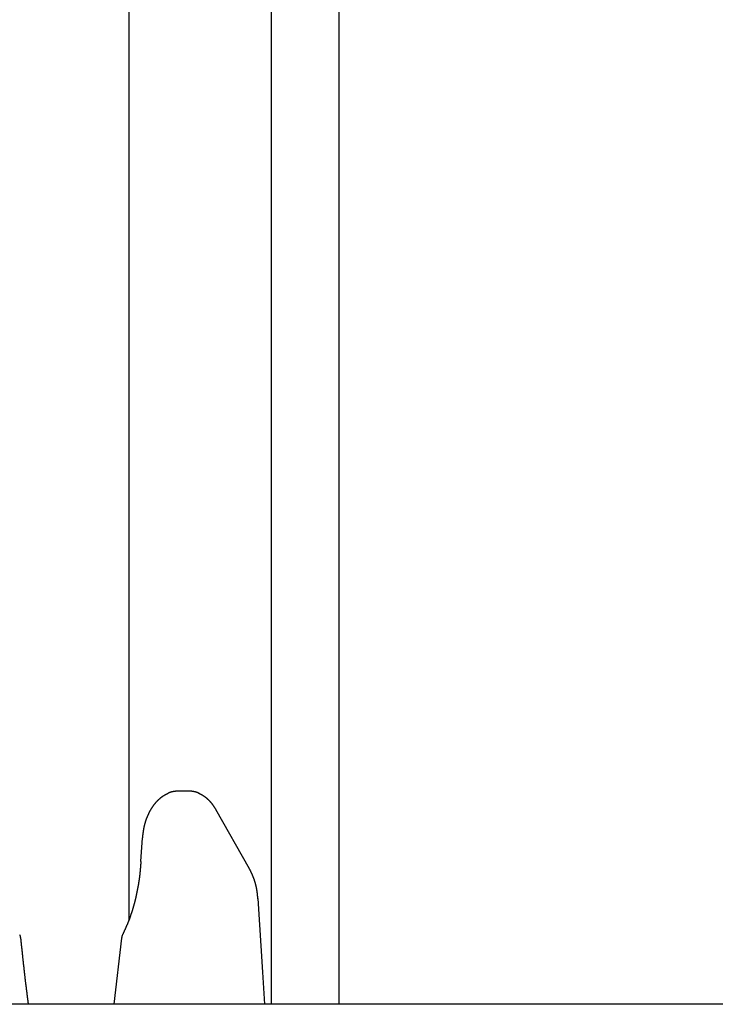
# Model space of a CAD drawing. Extents: x 0 to 990, y 0 to 1595.
# Drawn here: x 178 to 199, y 1145 to 1174 of the extents above; entities that cross this region are included whole.
import ezdxf

# ---------------------------------------------------------------- set-up
doc = ezdxf.new("R2010")
doc.units = 0
doc.layers.get('0').update_dxf_attribs({"linetype": 'CONTINUOUS'})
doc.layers.add('YKK_12', color=2, linetype='CONTINUOUS')
doc.layers.add('YKK_13', color=4, linetype='CONTINUOUS')

msp = doc.modelspace()

# ---------------------------------------------------------------- linework, layer by layer
for points in [[(182.757, 1151.71, 0), (182.75, 1151.71, 0), (182.744, 1151.71, 0), (182.738, 1151.71, 0), (182.731, 1151.71, 0), (182.725, 1151.71, 0), (182.719, 1151.71, 0), (182.712, 1151.71, 0), (182.706, 1151.71, 0), (182.7, 1151.71, 0), (182.693, 1151.71, 0), (182.687, 1151.71, 0), (182.681, 1151.71, 0), (182.674, 1151.71, 0), (182.668, 1151.7, 0), (182.662, 1151.7, 0), (182.655, 1151.7, 0), (182.649, 1151.7, 0), (182.643, 1151.7, 0), (182.637, 1151.7, 0), (182.63, 1151.7, 0), (182.624, 1151.7, 0), (182.618, 1151.7, 0), (182.612, 1151.7, 0), (182.605, 1151.7, 0), (182.599, 1151.69, 0), (182.593, 1151.69, 0), (182.587, 1151.69, 0), (182.581, 1151.69, 0), (182.574, 1151.69, 0), (182.568, 1151.69, 0), (182.562, 1151.69, 0), (182.556, 1151.69, 0), (182.55, 1151.68, 0), (182.544, 1151.68, 0), (182.538, 1151.68, 0), (182.532, 1151.68, 0), (182.526, 1151.68, 0), (182.52, 1151.67, 0), (182.514, 1151.67, 0), (182.508, 1151.67, 0), (182.502, 1151.67, 0), (182.496, 1151.67, 0), (182.49, 1151.66, 0), (182.484, 1151.66, 0), (182.478, 1151.66, 0), (182.472, 1151.66, 0), (182.466, 1151.65, 0), (182.46, 1151.65, 0), (182.455, 1151.65, 0), (182.449, 1151.65, 0), (182.443, 1151.64, 0), (182.437, 1151.64, 0), (182.431, 1151.64, 0), (182.426, 1151.64, 0), (182.42, 1151.63, 0), (182.414, 1151.63, 0), (182.409, 1151.63, 0), (182.403, 1151.63, 0), (182.397, 1151.62, 0), (182.392, 1151.62, 0), (182.386, 1151.62, 0), (182.381, 1151.61, 0), (182.375, 1151.61, 0), (182.37, 1151.61, 0), (182.364, 1151.61, 0), (182.359, 1151.6, 0), (182.353, 1151.6, 0), (182.348, 1151.6, 0), (182.343, 1151.59, 0), (182.337, 1151.59, 0), (182.332, 1151.59, 0), (182.327, 1151.58, 0), (182.321, 1151.58, 0), (182.316, 1151.58, 0), (182.311, 1151.57, 0), (182.306, 1151.57, 0), (182.3, 1151.57, 0), (182.295, 1151.56, 0), (182.29, 1151.56, 0), (182.285, 1151.56, 0), (182.28, 1151.55, 0), (182.275, 1151.55, 0), (182.27, 1151.55, 0), (182.265, 1151.54, 0), (182.26, 1151.54, 0), (182.255, 1151.53, 0), (182.25, 1151.53, 0), (182.245, 1151.53, 0), (182.24, 1151.52, 0), (182.235, 1151.52, 0), (182.231, 1151.52, 0), (182.226, 1151.51, 0), (182.221, 1151.51, 0), (182.216, 1151.5, 0), (182.212, 1151.5, 0), (182.207, 1151.5, 0), (182.202, 1151.49, 0), (182.198, 1151.49, 0), (182.193, 1151.48, 0), (182.188, 1151.48, 0), (182.184, 1151.48, 0), (182.179, 1151.47, 0), (182.175, 1151.47, 0), (182.17, 1151.46, 0), (182.166, 1151.46, 0), (182.161, 1151.46, 0), (182.157, 1151.45, 0), (182.153, 1151.45, 0), (182.148, 1151.44, 0), (182.144, 1151.44, 0), (182.14, 1151.43, 0), (182.135, 1151.43, 0), (182.131, 1151.43, 0), (182.127, 1151.42, 0), (182.123, 1151.42, 0), (182.118, 1151.41, 0), (182.114, 1151.41, 0), (182.11, 1151.4, 0), (182.106, 1151.4, 0), (182.102, 1151.39, 0), (182.098, 1151.39, 0), (182.094, 1151.39, 0), (182.09, 1151.38, 0), (182.086, 1151.38, 0), (182.082, 1151.37, 0), (182.078, 1151.37, 0), (182.074, 1151.36, 0), (182.07, 1151.36, 0), (182.066, 1151.35, 0), (182.062, 1151.35, 0), (182.059, 1151.34, 0), (182.055, 1151.34, 0), (182.051, 1151.33, 0), (182.047, 1151.33, 0), (182.043, 1151.33, 0), (182.04, 1151.32, 0), (182.036, 1151.32, 0), (182.032, 1151.31, 0), (182.029, 1151.31, 0), (182.025, 1151.3, 0), (182.022, 1151.3, 0), (182.018, 1151.29, 0), (182.015, 1151.29, 0), (182.011, 1151.28, 0), (182.008, 1151.28, 0), (182.004, 1151.27, 0), (182.001, 1151.27, 0), (181.997, 1151.26, 0), (181.994, 1151.26, 0), (181.99, 1151.25, 0), (181.987, 1151.25, 0), (181.984, 1151.24, 0), (181.98, 1151.24, 0), (181.977, 1151.23, 0), (181.974, 1151.23, 0), (181.971, 1151.22, 0), (181.967, 1151.22, 0), (181.964, 1151.21, 0), (181.961, 1151.21, 0), (181.958, 1151.2, 0), (181.955, 1151.2, 0), (181.952, 1151.19, 0), (181.949, 1151.19, 0), (181.946, 1151.18, 0), (181.942, 1151.18, 0), (181.939, 1151.17, 0), (181.936, 1151.17, 0), (181.933, 1151.16, 0), (181.93, 1151.16, 0), (181.928, 1151.15, 0), (181.925, 1151.15, 0), (181.922, 1151.14, 0), (181.919, 1151.14, 0), (181.916, 1151.13, 0), (181.913, 1151.13, 0), (181.91, 1151.12, 0), (181.907, 1151.12, 0), (181.905, 1151.11, 0), (181.902, 1151.11, 0), (181.899, 1151.1, 0), (181.896, 1151.1, 0), (181.894, 1151.09, 0), (181.891, 1151.09, 0), (181.888, 1151.08, 0), (181.886, 1151.08, 0), (181.883, 1151.07, 0), (181.881, 1151.07, 0), (181.878, 1151.06, 0), (181.875, 1151.05, 0), (181.873, 1151.05, 0), (181.87, 1151.04, 0), (181.868, 1151.04, 0), (181.865, 1151.03, 0), (181.863, 1151.03, 0), (181.86, 1151.02, 0), (181.858, 1151.02, 0), (181.855, 1151.01, 0), (181.853, 1151.01, 0), (181.851, 1151, 0), (181.848, 1151, 0), (181.846, 1150.99, 0), (181.844, 1150.99, 0), (181.841, 1150.98, 0), (181.839, 1150.98, 0), (181.837, 1150.97, 0), (181.834, 1150.96, 0), (181.832, 1150.96, 0), (181.83, 1150.95, 0), (181.828, 1150.95, 0), (181.825, 1150.94, 0), (181.823, 1150.94, 0), (181.821, 1150.93, 0), (181.819, 1150.93, 0), (181.817, 1150.92, 0), (181.815, 1150.92, 0), (181.813, 1150.91, 0), (181.811, 1150.91, 0), (181.809, 1150.9, 0), (181.807, 1150.89, 0), (181.805, 1150.89, 0), (181.803, 1150.88, 0), (181.801, 1150.88, 0), (181.799, 1150.87, 0), (181.797, 1150.87, 0), (181.795, 1150.86, 0), (181.793, 1150.86, 0), (181.791, 1150.85, 0), (181.789, 1150.85, 0), (181.787, 1150.84, 0), (181.786, 1150.83, 0), (181.784, 1150.83, 0), (181.782, 1150.82, 0), (181.78, 1150.82, 0), (181.779, 1150.81, 0), (181.777, 1150.81, 0), (181.775, 1150.8, 0), (181.773, 1150.8, 0), (181.772, 1150.79, 0), (181.77, 1150.78, 0), (181.769, 1150.78, 0), (181.767, 1150.77, 0), (181.765, 1150.77, 0), (181.764, 1150.76, 0), (181.762, 1150.76, 0), (181.761, 1150.75, 0), (181.759, 1150.75, 0), (181.758, 1150.74, 0), (181.756, 1150.74, 0), (181.755, 1150.73, 0), (181.753, 1150.72, 0), (181.752, 1150.72, 0), (181.751, 1150.71, 0), (181.749, 1150.71, 0), (181.748, 1150.7, 0), (181.747, 1150.7, 0), (181.745, 1150.69, 0), (181.744, 1150.69, 0), (181.743, 1150.68, 0), (181.742, 1150.67, 0), (181.74, 1150.67, 0), (181.739, 1150.66, 0), (181.738, 1150.66, 0), (181.737, 1150.65, 0), (181.736, 1150.65, 0), (181.735, 1150.64, 0), (181.734, 1150.63, 0), (181.733, 1150.63, 0), (181.731, 1150.62, 0), (181.73, 1150.62, 0), (181.729, 1150.61, 0), (181.728, 1150.61, 0), (181.727, 1150.6, 0), (181.726, 1150.6, 0), (181.725, 1150.59, 0), (181.724, 1150.58, 0), (181.723, 1150.58, 0), (181.723, 1150.57, 0), (181.722, 1150.57, 0), (181.721, 1150.56, 0), (181.72, 1150.56, 0), (181.719, 1150.55, 0), (181.718, 1150.54, 0), (181.717, 1150.54, 0), (181.716, 1150.53, 0), (181.716, 1150.53, 0), (181.715, 1150.52, 0), (181.714, 1150.52, 0), (181.713, 1150.51, 0), (181.712, 1150.51, 0), (181.712, 1150.5, 0), (181.711, 1150.49, 0), (181.71, 1150.49, 0), (181.709, 1150.48, 0), (181.709, 1150.48, 0), (181.708, 1150.47, 0), (181.707, 1150.47, 0), (181.706, 1150.46, 0), (181.706, 1150.45, 0), (181.705, 1150.45, 0), (181.704, 1150.44, 0), (181.703, 1150.44, 0), (181.703, 1150.43, 0), (181.702, 1150.43, 0), (181.701, 1150.42, 0), (181.701, 1150.41, 0), (181.7, 1150.41, 0), (181.699, 1150.4, 0), (181.699, 1150.4, 0), (181.698, 1150.39, 0), (181.697, 1150.39, 0), (181.697, 1150.38, 0), (181.696, 1150.38, 0), (181.695, 1150.37, 0), (181.695, 1150.36, 0), (181.694, 1150.36, 0), (181.694, 1150.35, 0), (181.693, 1150.35, 0), (181.692, 1150.34, 0), (181.692, 1150.34, 0)], [(183.863, 1151.17, 0), (183.861, 1151.17, 0), (183.859, 1151.18, 0), (183.857, 1151.18, 0), (183.855, 1151.18, 0), (183.853, 1151.19, 0), (183.851, 1151.19, 0), (183.848, 1151.19, 0), (183.846, 1151.2, 0), (183.844, 1151.2, 0), (183.842, 1151.2, 0), (183.84, 1151.21, 0), (183.838, 1151.21, 0), (183.836, 1151.21, 0), (183.834, 1151.22, 0), (183.832, 1151.22, 0), (183.83, 1151.22, 0), (183.828, 1151.23, 0), (183.826, 1151.23, 0), (183.824, 1151.23, 0), (183.822, 1151.23, 0), (183.82, 1151.24, 0), (183.818, 1151.24, 0), (183.816, 1151.24, 0), (183.814, 1151.25, 0), (183.812, 1151.25, 0), (183.809, 1151.25, 0), (183.807, 1151.26, 0), (183.805, 1151.26, 0), (183.803, 1151.26, 0), (183.801, 1151.27, 0), (183.799, 1151.27, 0), (183.797, 1151.27, 0), (183.795, 1151.28, 0), (183.792, 1151.28, 0), (183.79, 1151.28, 0), (183.788, 1151.29, 0), (183.786, 1151.29, 0), (183.784, 1151.29, 0), (183.781, 1151.3, 0), (183.779, 1151.3, 0), (183.777, 1151.3, 0), (183.775, 1151.31, 0), (183.773, 1151.31, 0), (183.77, 1151.31, 0), (183.768, 1151.31, 0), (183.766, 1151.32, 0), (183.763, 1151.32, 0), (183.761, 1151.32, 0), (183.759, 1151.33, 0), (183.757, 1151.33, 0), (183.754, 1151.33, 0), (183.752, 1151.34, 0), (183.749, 1151.34, 0), (183.747, 1151.34, 0), (183.745, 1151.35, 0), (183.742, 1151.35, 0), (183.74, 1151.35, 0), (183.737, 1151.35, 0), (183.735, 1151.36, 0), (183.733, 1151.36, 0), (183.73, 1151.36, 0), (183.728, 1151.37, 0), (183.725, 1151.37, 0), (183.723, 1151.37, 0), (183.72, 1151.38, 0), (183.718, 1151.38, 0), (183.715, 1151.38, 0), (183.713, 1151.38, 0), (183.71, 1151.39, 0), (183.707, 1151.39, 0), (183.705, 1151.39, 0), (183.702, 1151.4, 0), (183.7, 1151.4, 0), (183.697, 1151.4, 0), (183.694, 1151.41, 0), (183.692, 1151.41, 0), (183.689, 1151.41, 0), (183.686, 1151.41, 0), (183.684, 1151.42, 0), (183.681, 1151.42, 0), (183.678, 1151.42, 0), (183.676, 1151.43, 0), (183.673, 1151.43, 0), (183.67, 1151.43, 0), (183.667, 1151.43, 0), (183.665, 1151.44, 0), (183.662, 1151.44, 0), (183.659, 1151.44, 0), (183.656, 1151.45, 0), (183.653, 1151.45, 0), (183.651, 1151.45, 0), (183.648, 1151.45, 0), (183.645, 1151.46, 0), (183.642, 1151.46, 0), (183.639, 1151.46, 0), (183.636, 1151.46, 0), (183.633, 1151.47, 0), (183.63, 1151.47, 0), (183.628, 1151.47, 0), (183.625, 1151.48, 0), (183.622, 1151.48, 0), (183.619, 1151.48, 0), (183.616, 1151.48, 0), (183.613, 1151.49, 0), (183.61, 1151.49, 0), (183.607, 1151.49, 0), (183.604, 1151.49, 0), (183.601, 1151.5, 0), (183.598, 1151.5, 0), (183.595, 1151.5, 0), (183.592, 1151.5, 0), (183.589, 1151.51, 0), (183.586, 1151.51, 0), (183.582, 1151.51, 0), (183.579, 1151.51, 0), (183.576, 1151.52, 0), (183.573, 1151.52, 0), (183.57, 1151.52, 0), (183.567, 1151.52, 0), (183.564, 1151.53, 0), (183.561, 1151.53, 0), (183.557, 1151.53, 0), (183.554, 1151.53, 0), (183.551, 1151.54, 0), (183.548, 1151.54, 0), (183.545, 1151.54, 0), (183.541, 1151.54, 0), (183.538, 1151.55, 0), (183.535, 1151.55, 0), (183.532, 1151.55, 0), (183.528, 1151.55, 0), (183.525, 1151.56, 0), (183.522, 1151.56, 0), (183.519, 1151.56, 0), (183.515, 1151.56, 0), (183.512, 1151.56, 0), (183.509, 1151.57, 0), (183.505, 1151.57, 0), (183.502, 1151.57, 0), (183.499, 1151.57, 0), (183.495, 1151.58, 0), (183.492, 1151.58, 0), (183.488, 1151.58, 0), (183.485, 1151.58, 0), (183.482, 1151.58, 0), (183.478, 1151.59, 0), (183.475, 1151.59, 0), (183.471, 1151.59, 0), (183.468, 1151.59, 0), (183.464, 1151.59, 0), (183.461, 1151.6, 0), (183.457, 1151.6, 0), (183.454, 1151.6, 0), (183.45, 1151.6, 0), (183.447, 1151.6, 0), (183.443, 1151.61, 0), (183.44, 1151.61, 0), (183.436, 1151.61, 0), (183.433, 1151.61, 0), (183.429, 1151.61, 0), (183.426, 1151.62, 0), (183.422, 1151.62, 0), (183.418, 1151.62, 0), (183.415, 1151.62, 0), (183.411, 1151.62, 0), (183.408, 1151.63, 0), (183.404, 1151.63, 0), (183.4, 1151.63, 0), (183.397, 1151.63, 0), (183.393, 1151.63, 0), (183.389, 1151.63, 0), (183.386, 1151.64, 0), (183.382, 1151.64, 0), (183.378, 1151.64, 0), (183.374, 1151.64, 0), (183.371, 1151.64, 0), (183.367, 1151.65, 0), (183.363, 1151.65, 0), (183.36, 1151.65, 0), (183.356, 1151.65, 0), (183.352, 1151.65, 0), (183.348, 1151.65, 0), (183.344, 1151.65, 0), (183.341, 1151.66, 0), (183.337, 1151.66, 0), (183.333, 1151.66, 0), (183.329, 1151.66, 0), (183.325, 1151.66, 0), (183.321, 1151.66, 0), (183.318, 1151.67, 0), (183.314, 1151.67, 0), (183.31, 1151.67, 0), (183.306, 1151.67, 0), (183.302, 1151.67, 0), (183.298, 1151.67, 0), (183.294, 1151.67, 0), (183.29, 1151.67, 0), (183.287, 1151.68, 0), (183.283, 1151.68, 0), (183.279, 1151.68, 0), (183.275, 1151.68, 0), (183.271, 1151.68, 0), (183.267, 1151.68, 0), (183.263, 1151.68, 0), (183.259, 1151.68, 0), (183.255, 1151.69, 0), (183.251, 1151.69, 0), (183.247, 1151.69, 0), (183.243, 1151.69, 0), (183.239, 1151.69, 0), (183.235, 1151.69, 0), (183.231, 1151.69, 0), (183.227, 1151.69, 0), (183.223, 1151.69, 0), (183.219, 1151.69, 0), (183.215, 1151.69, 0), (183.211, 1151.7, 0), (183.207, 1151.7, 0), (183.203, 1151.7, 0), (183.199, 1151.7, 0), (183.195, 1151.7, 0), (183.191, 1151.7, 0), (183.187, 1151.7, 0), (183.183, 1151.7, 0), (183.179, 1151.7, 0), (183.175, 1151.7, 0), (183.171, 1151.7, 0), (183.167, 1151.7, 0), (183.163, 1151.7, 0), (183.158, 1151.7, 0), (183.154, 1151.7, 0), (183.15, 1151.71, 0), (183.146, 1151.71, 0), (183.142, 1151.71, 0), (183.138, 1151.71, 0), (183.134, 1151.71, 0), (183.13, 1151.71, 0), (183.126, 1151.71, 0), (183.122, 1151.71, 0), (183.118, 1151.71, 0), (183.114, 1151.71, 0), (183.109, 1151.71, 0), (183.105, 1151.71, 0), (183.101, 1151.71, 0), (183.097, 1151.71, 0), (183.093, 1151.71, 0), (183.089, 1151.71, 0), (183.085, 1151.71, 0), (183.081, 1151.71, 0), (183.077, 1151.71, 0), (183.072, 1151.71, 0), (183.068, 1151.71, 0), (183.064, 1151.71, 0), (183.06, 1151.71, 0), (183.056, 1151.71, 0)], [(181.649, 1149.64, 0), (181.648, 1149.63, 0), (181.648, 1149.62, 0), (181.647, 1149.61, 0), (181.646, 1149.6, 0), (181.645, 1149.59, 0), (181.644, 1149.58, 0), (181.644, 1149.57, 0), (181.643, 1149.56, 0), (181.642, 1149.55, 0), (181.641, 1149.54, 0), (181.641, 1149.53, 0), (181.64, 1149.52, 0), (181.639, 1149.51, 0), (181.638, 1149.5, 0), (181.637, 1149.49, 0), (181.636, 1149.48, 0), (181.636, 1149.47, 0), (181.635, 1149.46, 0), (181.634, 1149.45, 0), (181.633, 1149.44, 0), (181.632, 1149.43, 0), (181.631, 1149.42, 0), (181.63, 1149.41, 0), (181.629, 1149.4, 0), (181.629, 1149.39, 0), (181.628, 1149.38, 0), (181.627, 1149.37, 0), (181.626, 1149.36, 0), (181.625, 1149.35, 0), (181.624, 1149.34, 0), (181.623, 1149.33, 0), (181.622, 1149.32, 0), (181.621, 1149.31, 0), (181.62, 1149.3, 0), (181.619, 1149.29, 0), (181.618, 1149.28, 0), (181.616, 1149.27, 0), (181.615, 1149.26, 0), (181.614, 1149.25, 0), (181.613, 1149.24, 0), (181.612, 1149.23, 0), (181.611, 1149.22, 0), (181.609, 1149.21, 0), (181.608, 1149.2, 0), (181.607, 1149.19, 0), (181.606, 1149.18, 0), (181.604, 1149.17, 0), (181.603, 1149.16, 0), (181.602, 1149.15, 0), (181.6, 1149.14, 0), (181.599, 1149.13, 0), (181.598, 1149.12, 0), (181.596, 1149.11, 0), (181.595, 1149.1, 0), (181.594, 1149.09, 0), (181.592, 1149.08, 0), (181.591, 1149.07, 0), (181.589, 1149.06, 0), (181.588, 1149.05, 0), (181.586, 1149.04, 0), (181.585, 1149.03, 0), (181.583, 1149.02, 0), (181.582, 1149.01, 0), (181.58, 1149, 0), (181.578, 1148.99, 0), (181.577, 1148.98, 0), (181.575, 1148.97, 0), (181.574, 1148.96, 0), (181.572, 1148.95, 0), (181.57, 1148.94, 0), (181.569, 1148.93, 0), (181.567, 1148.92, 0), (181.565, 1148.91, 0), (181.563, 1148.91, 0), (181.562, 1148.9, 0), (181.56, 1148.89, 0), (181.558, 1148.88, 0), (181.556, 1148.87, 0), (181.554, 1148.86, 0), (181.553, 1148.85, 0), (181.551, 1148.84, 0), (181.549, 1148.83, 0), (181.547, 1148.82, 0), (181.545, 1148.81, 0), (181.543, 1148.8, 0), (181.541, 1148.79, 0), (181.539, 1148.78, 0), (181.537, 1148.77, 0), (181.535, 1148.76, 0), (181.533, 1148.75, 0), (181.531, 1148.74, 0), (181.529, 1148.73, 0), (181.527, 1148.72, 0), (181.525, 1148.71, 0), (181.523, 1148.7, 0), (181.521, 1148.69, 0), (181.519, 1148.68, 0), (181.517, 1148.67, 0), (181.515, 1148.66, 0), (181.513, 1148.65, 0), (181.51, 1148.64, 0), (181.508, 1148.63, 0), (181.506, 1148.62, 0), (181.504, 1148.61, 0), (181.502, 1148.6, 0), (181.499, 1148.59, 0), (181.497, 1148.58, 0), (181.495, 1148.57, 0), (181.493, 1148.56, 0), (181.49, 1148.55, 0), (181.488, 1148.54, 0), (181.486, 1148.53, 0), (181.483, 1148.52, 0), (181.481, 1148.51, 0), (181.479, 1148.5, 0), (181.476, 1148.49, 0), (181.474, 1148.48, 0), (181.471, 1148.47, 0), (181.469, 1148.46, 0), (181.467, 1148.45, 0), (181.464, 1148.44, 0), (181.462, 1148.43, 0), (181.459, 1148.42, 0), (181.457, 1148.41, 0), (181.454, 1148.4, 0), (181.452, 1148.39, 0), (181.449, 1148.39, 0), (181.446, 1148.38, 0), (181.444, 1148.37, 0), (181.441, 1148.36, 0), (181.438, 1148.35, 0), (181.436, 1148.34, 0), (181.433, 1148.33, 0), (181.43, 1148.32, 0), (181.428, 1148.31, 0), (181.425, 1148.3, 0), (181.422, 1148.29, 0), (181.419, 1148.28, 0), (181.417, 1148.27, 0), (181.414, 1148.26, 0), (181.411, 1148.25, 0), (181.408, 1148.24, 0), (181.405, 1148.23, 0), (181.402, 1148.22, 0), (181.4, 1148.21, 0), (181.397, 1148.2, 0), (181.394, 1148.19, 0), (181.391, 1148.18, 0), (181.388, 1148.17, 0), (181.385, 1148.16, 0), (181.382, 1148.15, 0), (181.379, 1148.14, 0), (181.375, 1148.13, 0), (181.372, 1148.12, 0), (181.369, 1148.11, 0), (181.366, 1148.11, 0), (181.363, 1148.1, 0), (181.36, 1148.09, 0), (181.356, 1148.08, 0), (181.353, 1148.07, 0), (181.35, 1148.06, 0), (181.347, 1148.05, 0), (181.343, 1148.04, 0), (181.34, 1148.03, 0), (181.337, 1148.02, 0), (181.333, 1148.01, 0), (181.33, 1148, 0), (181.326, 1147.99, 0), (181.323, 1147.98, 0), (181.319, 1147.97, 0), (181.316, 1147.96, 0), (181.312, 1147.95, 0), (181.309, 1147.94, 0), (181.305, 1147.93, 0), (181.302, 1147.92, 0), (181.298, 1147.91, 0), (181.294, 1147.91, 0), (181.291, 1147.9, 0), (181.287, 1147.89, 0), (181.283, 1147.88, 0), (181.279, 1147.87, 0), (181.276, 1147.86, 0), (181.272, 1147.85, 0), (181.268, 1147.84, 0), (181.264, 1147.83, 0), (181.26, 1147.82, 0), (181.256, 1147.81, 0), (181.252, 1147.8, 0), (181.249, 1147.79, 0), (181.245, 1147.78, 0), (181.241, 1147.77, 0), (181.237, 1147.76, 0), (181.233, 1147.76, 0), (181.229, 1147.75, 0), (181.225, 1147.74, 0), (181.221, 1147.73, 0), (181.217, 1147.72, 0), (181.213, 1147.71, 0), (181.209, 1147.7, 0), (181.204, 1147.69, 0), (181.2, 1147.68, 0), (181.196, 1147.67, 0), (181.192, 1147.66, 0), (181.188, 1147.65, 0), (181.184, 1147.64, 0), (181.18, 1147.63, 0), (181.176, 1147.63, 0), (181.171, 1147.62, 0), (181.167, 1147.61, 0), (181.163, 1147.6, 0), (181.159, 1147.59, 0), (181.155, 1147.58, 0), (181.151, 1147.57, 0), (181.146, 1147.56, 0), (181.142, 1147.55, 0), (181.138, 1147.54, 0), (181.134, 1147.53, 0), (181.13, 1147.52, 0), (181.125, 1147.51, 0), (181.121, 1147.5, 0), (181.117, 1147.5, 0), (181.113, 1147.49, 0), (181.109, 1147.48, 0)], [(185.101, 1148.54, 0), (185.1, 1148.55, 0), (185.1, 1148.55, 0), (185.099, 1148.56, 0), (185.099, 1148.56, 0), (185.098, 1148.57, 0), (185.098, 1148.57, 0), (185.097, 1148.58, 0), (185.097, 1148.58, 0), (185.097, 1148.58, 0), (185.096, 1148.59, 0), (185.096, 1148.59, 0), (185.095, 1148.6, 0), (185.095, 1148.6, 0), (185.094, 1148.61, 0), (185.094, 1148.61, 0), (185.093, 1148.62, 0), (185.093, 1148.62, 0), (185.092, 1148.63, 0), (185.092, 1148.63, 0), (185.091, 1148.64, 0), (185.091, 1148.64, 0), (185.09, 1148.65, 0), (185.09, 1148.65, 0), (185.089, 1148.66, 0), (185.089, 1148.66, 0), (185.088, 1148.67, 0), (185.088, 1148.67, 0), (185.087, 1148.67, 0), (185.087, 1148.68, 0), (185.086, 1148.68, 0), (185.086, 1148.69, 0), (185.085, 1148.69, 0), (185.084, 1148.7, 0), (185.084, 1148.7, 0), (185.083, 1148.71, 0), (185.083, 1148.71, 0), (185.082, 1148.72, 0), (185.082, 1148.72, 0), (185.081, 1148.73, 0), (185.08, 1148.73, 0), (185.08, 1148.74, 0), (185.079, 1148.74, 0), (185.078, 1148.75, 0), (185.078, 1148.75, 0), (185.077, 1148.76, 0), (185.076, 1148.76, 0), (185.076, 1148.76, 0), (185.075, 1148.77, 0), (185.074, 1148.77, 0), (185.074, 1148.78, 0), (185.073, 1148.78, 0), (185.072, 1148.79, 0), (185.071, 1148.79, 0), (185.07, 1148.8, 0), (185.07, 1148.8, 0), (185.069, 1148.81, 0), (185.068, 1148.81, 0), (185.067, 1148.82, 0), (185.066, 1148.82, 0), (185.066, 1148.83, 0), (185.065, 1148.83, 0), (185.064, 1148.84, 0), (185.063, 1148.84, 0), (185.062, 1148.85, 0), (185.061, 1148.85, 0), (185.06, 1148.85, 0), (185.059, 1148.86, 0), (185.059, 1148.86, 0), (185.058, 1148.87, 0), (185.057, 1148.87, 0), (185.056, 1148.88, 0), (185.055, 1148.88, 0), (185.054, 1148.89, 0), (185.053, 1148.89, 0), (185.052, 1148.9, 0), (185.051, 1148.9, 0), (185.05, 1148.91, 0), (185.049, 1148.91, 0), (185.047, 1148.92, 0), (185.046, 1148.92, 0), (185.045, 1148.93, 0), (185.044, 1148.93, 0), (185.043, 1148.93, 0), (185.042, 1148.94, 0), (185.041, 1148.94, 0), (185.04, 1148.95, 0), (185.039, 1148.95, 0), (185.037, 1148.96, 0), (185.036, 1148.96, 0), (185.035, 1148.97, 0), (185.034, 1148.97, 0), (185.033, 1148.98, 0), (185.031, 1148.98, 0), (185.03, 1148.99, 0), (185.029, 1148.99, 0), (185.028, 1149, 0), (185.026, 1149, 0), (185.025, 1149, 0), (185.024, 1149.01, 0), (185.022, 1149.01, 0), (185.021, 1149.02, 0), (185.02, 1149.02, 0), (185.018, 1149.03, 0), (185.017, 1149.03, 0), (185.016, 1149.04, 0), (185.014, 1149.04, 0), (185.013, 1149.05, 0), (185.011, 1149.05, 0), (185.01, 1149.06, 0), (185.008, 1149.06, 0), (185.007, 1149.06, 0), (185.005, 1149.07, 0), (185.004, 1149.07, 0), (185.002, 1149.08, 0), (185.001, 1149.08, 0), (184.999, 1149.09, 0), (184.998, 1149.09, 0), (184.996, 1149.1, 0), (184.995, 1149.1, 0), (184.993, 1149.11, 0), (184.991, 1149.11, 0), (184.99, 1149.11, 0), (184.988, 1149.12, 0), (184.987, 1149.12, 0), (184.985, 1149.13, 0), (184.983, 1149.13, 0), (184.982, 1149.14, 0), (184.98, 1149.14, 0), (184.978, 1149.15, 0), (184.976, 1149.15, 0), (184.975, 1149.16, 0), (184.973, 1149.16, 0), (184.971, 1149.16, 0), (184.969, 1149.17, 0), (184.968, 1149.17, 0), (184.966, 1149.18, 0), (184.964, 1149.18, 0), (184.962, 1149.19, 0), (184.96, 1149.19, 0), (184.958, 1149.2, 0), (184.957, 1149.2, 0), (184.955, 1149.21, 0), (184.953, 1149.21, 0), (184.951, 1149.21, 0), (184.949, 1149.22, 0), (184.947, 1149.22, 0), (184.945, 1149.23, 0), (184.943, 1149.23, 0), (184.941, 1149.24, 0), (184.939, 1149.24, 0), (184.937, 1149.25, 0), (184.935, 1149.25, 0), (184.933, 1149.25, 0), (184.931, 1149.26, 0), (184.929, 1149.26, 0), (184.927, 1149.27, 0), (184.925, 1149.27, 0), (184.923, 1149.28, 0), (184.921, 1149.28, 0), (184.919, 1149.29, 0), (184.917, 1149.29, 0), (184.915, 1149.29, 0), (184.913, 1149.3, 0), (184.91, 1149.3, 0), (184.908, 1149.31, 0), (184.906, 1149.31, 0), (184.904, 1149.32, 0), (184.902, 1149.32, 0), (184.9, 1149.33, 0), (184.898, 1149.33, 0), (184.896, 1149.33, 0), (184.893, 1149.34, 0), (184.891, 1149.34, 0), (184.889, 1149.35, 0), (184.887, 1149.35, 0), (184.885, 1149.36, 0), (184.883, 1149.36, 0), (184.88, 1149.36, 0), (184.878, 1149.37, 0), (184.876, 1149.37, 0), (184.874, 1149.38, 0), (184.872, 1149.38, 0), (184.87, 1149.39, 0), (184.867, 1149.39, 0), (184.865, 1149.4, 0), (184.863, 1149.4, 0), (184.861, 1149.4, 0), (184.859, 1149.41, 0), (184.856, 1149.41, 0), (184.854, 1149.42, 0), (184.852, 1149.42, 0)], [(178.334, 1145.43, 0), (178.332, 1145.44, 0), (178.331, 1145.45, 0), (178.329, 1145.46, 0), (178.327, 1145.47, 0), (178.326, 1145.49, 0), (178.324, 1145.5, 0), (178.323, 1145.51, 0), (178.321, 1145.52, 0), (178.32, 1145.54, 0), (178.318, 1145.55, 0), (178.316, 1145.56, 0), (178.315, 1145.57, 0), (178.313, 1145.58, 0), (178.312, 1145.6, 0), (178.31, 1145.61, 0), (178.308, 1145.62, 0), (178.307, 1145.63, 0), (178.305, 1145.65, 0), (178.304, 1145.66, 0), (178.302, 1145.67, 0), (178.301, 1145.68, 0), (178.299, 1145.69, 0), (178.297, 1145.71, 0), (178.296, 1145.72, 0), (178.294, 1145.73, 0), (178.293, 1145.74, 0), (178.291, 1145.76, 0), (178.29, 1145.77, 0), (178.288, 1145.78, 0), (178.286, 1145.79, 0), (178.285, 1145.81, 0), (178.283, 1145.82, 0), (178.282, 1145.83, 0), (178.28, 1145.84, 0), (178.279, 1145.85, 0), (178.277, 1145.87, 0), (178.276, 1145.88, 0), (178.274, 1145.89, 0), (178.273, 1145.9, 0), (178.271, 1145.92, 0), (178.27, 1145.93, 0), (178.268, 1145.94, 0), (178.267, 1145.95, 0), (178.265, 1145.96, 0), (178.264, 1145.98, 0), (178.262, 1145.99, 0), (178.26, 1146, 0), (178.259, 1146.01, 0), (178.258, 1146.03, 0), (178.256, 1146.04, 0), (178.255, 1146.05, 0), (178.253, 1146.06, 0), (178.252, 1146.07, 0), (178.25, 1146.09, 0), (178.249, 1146.1, 0), (178.247, 1146.11, 0), (178.246, 1146.12, 0), (178.244, 1146.14, 0), (178.243, 1146.15, 0), (178.241, 1146.16, 0), (178.24, 1146.17, 0), (178.238, 1146.19, 0), (178.237, 1146.2, 0), (178.236, 1146.21, 0), (178.234, 1146.22, 0), (178.233, 1146.23, 0), (178.231, 1146.25, 0), (178.23, 1146.26, 0), (178.228, 1146.27, 0), (178.227, 1146.28, 0), (178.226, 1146.3, 0), (178.224, 1146.31, 0), (178.223, 1146.32, 0), (178.221, 1146.33, 0), (178.22, 1146.34, 0), (178.219, 1146.36, 0), (178.217, 1146.37, 0), (178.216, 1146.38, 0), (178.214, 1146.39, 0), (178.213, 1146.41, 0), (178.212, 1146.42, 0), (178.21, 1146.43, 0), (178.209, 1146.44, 0), (178.207, 1146.46, 0), (178.206, 1146.47, 0), (178.205, 1146.48, 0), (178.203, 1146.49, 0), (178.202, 1146.5, 0), (178.201, 1146.52, 0), (178.199, 1146.53, 0), (178.198, 1146.54, 0), (178.197, 1146.55, 0), (178.195, 1146.57, 0), (178.194, 1146.58, 0), (178.192, 1146.59, 0), (178.191, 1146.6, 0), (178.19, 1146.61, 0), (178.188, 1146.63, 0), (178.187, 1146.64, 0), (178.186, 1146.65, 0), (178.184, 1146.66, 0), (178.183, 1146.68, 0), (178.182, 1146.69, 0), (178.18, 1146.7, 0), (178.179, 1146.71, 0), (178.178, 1146.73, 0), (178.176, 1146.74, 0), (178.175, 1146.75, 0), (178.174, 1146.76, 0), (178.173, 1146.77, 0), (178.171, 1146.79, 0), (178.17, 1146.8, 0), (178.169, 1146.81, 0), (178.167, 1146.82, 0), (178.166, 1146.84, 0), (178.165, 1146.85, 0), (178.163, 1146.86, 0), (178.162, 1146.87, 0), (178.161, 1146.88, 0), (178.159, 1146.9, 0), (178.158, 1146.91, 0), (178.157, 1146.92, 0), (178.156, 1146.93, 0), (178.154, 1146.95, 0), (178.153, 1146.96, 0), (178.152, 1146.97, 0), (178.15, 1146.98, 0), (178.149, 1147, 0), (178.148, 1147.01, 0), (178.146, 1147.02, 0), (178.145, 1147.03, 0), (178.144, 1147.04, 0), (178.143, 1147.06, 0), (178.141, 1147.07, 0), (178.14, 1147.08, 0), (178.139, 1147.09, 0), (178.137, 1147.11, 0), (178.136, 1147.12, 0), (178.135, 1147.13, 0), (178.134, 1147.14, 0), (178.132, 1147.15, 0), (178.131, 1147.17, 0), (178.13, 1147.18, 0), (178.128, 1147.19, 0), (178.127, 1147.2, 0), (178.126, 1147.22, 0), (178.125, 1147.23, 0), (178.123, 1147.24, 0), (178.122, 1147.25, 0), (178.121, 1147.27, 0), (178.12, 1147.28, 0), (178.118, 1147.29, 0), (178.117, 1147.3, 0), (178.116, 1147.31, 0), (178.114, 1147.33, 0), (178.113, 1147.34, 0), (178.112, 1147.35, 0), (178.111, 1147.36, 0), (178.109, 1147.38, 0)]]:
    msp.add_polyline3d(points)
at = {"layer": 'YKK_12'}
for p, q in [((181.291276, 1204.531998), (181.291276, 1147.89805)), ((185.491276, 1204.531998), (185.491276, 1145.424572)), ((187.490622, 1204.531998), (187.490622, 1145.424572))]:
    msp.add_line(p, q, dxfattribs=at)
at = {"layer": 'YKK_13', "linetype": 'Continuous'}
for p, q in [((183.056033, 1151.711326), (182.756696, 1151.711326)), ((184.852069, 1149.422038), (183.862617, 1151.169722)), ((181.6491, 1149.639958), (181.691634, 1150.335388)), ((185.100602, 1148.542051), (185.233434, 1146.370268)), ((181.072689, 1147.376029), (180.852693, 1145.424901)), ((185.233434, 1146.370268), (185.291276, 1145.424572)), ((240.591276, 1145.424572), (156.591276, 1145.424572))]:
    msp.add_line(p, q, dxfattribs=at)
for centre, start, end in [((177.805872, 1147.342631), 6.270928, 26.632275), ((181.376679, 1147.342631), 153.367725, 173.729072)]:
    msp.add_arc(centre, 0.3, start, end, dxfattribs=at)

doc.saveas('drawing.dxf')
